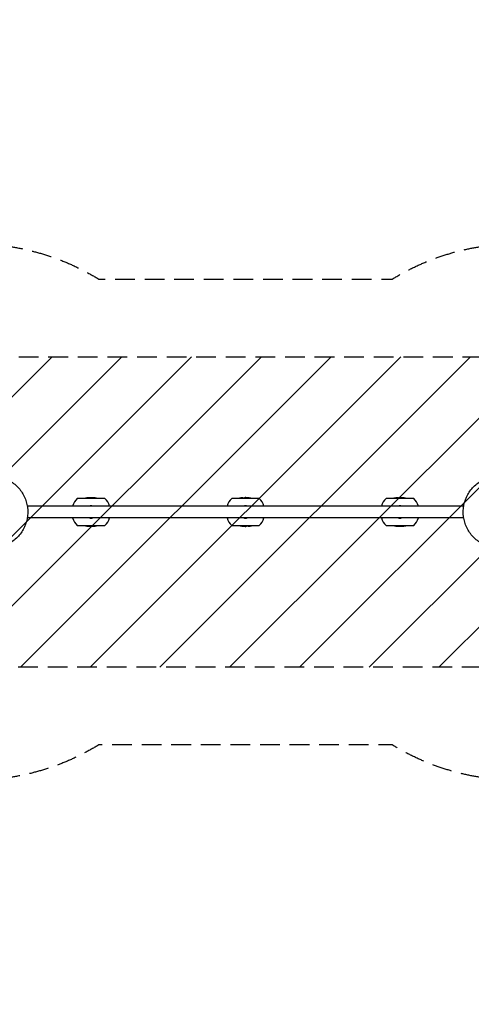
# Model space of a CAD drawing. Units: millimetres. Extents: x -5301 to 5301, y -3170 to 3170.
# Drawn here: x -1454 to 1454, y -3170 to 3170 of the extents above; entities that cross this region are included whole.
import ezdxf

# ---------------------------------------------------------------- set-up
doc = ezdxf.new("R2010")
doc.units = ezdxf.units.MM
doc.header["$LTSCALE"] = 20
doc.linetypes.add('HIDDEN', pattern=[9.525, 6.35, -3.175])
for name, color, linetype in [('2d', 230, 'Continuous'), ('EN16630-SafetyZone', 97, 'HIDDEN'), ('EN16630-TrainingSpace', 20, 'HIDDEN')]:
    doc.layers.add(name, color=color, linetype=linetype)

msp = doc.modelspace()

# ---------------------------------------------------------------- hatches: boundary and pattern name
at = {"layer": 'EN16630-TrainingSpace'}
h = msp.add_hatch(dxfattribs=at)
h.set_pattern_fill('ANSI31', color=256, scale=100)
h.paths.add_polyline_path([(1645, 1000), (1750, 1000), (5250, 1000), (5250, -1000), (1750, -1000), (1645, -1000), (-1750, -1000), (-1750, -2670), (-5250, -2670), (-5250, 2670), (-1750, 2670), (-1750, 1000)])

# ---------------------------------------------------------------- linework, layer by layer
at = {"layer": '2d'}
for p, q in [((-905.2, 87.9), (-1082.8, 87.9)), ((-1002.5, 90.1), (-1002.5, 92.2)), ((-985.9, 89.1), (-985.9, 92.3)), ((-971.8, 89.2), (-971.8, 89.2)), ((88.8, 87.9), (-88.8, 87.9)), ((-7, 89.6), (-7, 91.6)), ((10.4, 89.5), (10.4, 91.5)), ((10.6, 89.5), (10.6, 91.5)), ((1082.8, 87.9), (905.2, 87.9)), ((980.9, 92), (980.9, 90)), ((984, 91.7), (984, 90.2)), ((987.1, 91.5), (987.1, 89.5)), ((993.7, 92.3), (993.7, 92.2)), ((994.4, 92.3), (994.4, 92.2)), ((994.7, 88.6), (994.7, 88.6)), ((1005.2, 91.3), (1005.2, 89.3)), ((1404.8, 38.1), (-1404.8, 38.1)), ((1404.8, -38), (-1404.8, -38)), ((-1082.8, -87.9), (-905.2, -87.9)), ((-1016.2, -89.2), (-1016.2, -89.2)), ((-1002.1, -92.3), (-1002.1, -89.1)), ((-985.5, -90.1), (-985.5, -92.2)), ((-88.8, -87.9), (88.8, -87.9)), ((-10.6, -89.5), (-10.6, -91.5)), ((-10.4, -89.5), (-10.4, -91.5)), ((7, -89.6), (7, -91.6)), ((905.2, -87.9), (1082.8, -87.9)), ((982.8, -91.3), (982.8, -89.3)), ((993.3, -88.6), (993.3, -88.6)), ((993.6, -92.3), (993.6, -92.2)), ((994.3, -92.3), (994.3, -92.2)), ((1000.9, -91.6), (1000.9, -89.5)), ((1004, -91.7), (1004, -90.2)), ((1007.1, -92), (1007.1, -90))]:
    msp.add_line(p, q, dxfattribs=at)
for centre, radius, start, end in [((-994, 0), 125, 135.28463, 162.27793), ((-994, -132.6), 225, 92.16829, 101.41654), ((-994, -132.6), 223, 87.92103, 92.18775), ((-994, -132.6), 225, 78.58346, 87.93952), ((-994, -132.6), 223.9, 86.25337, 87.92905), ((-994, 0), 125, 17.72207, 44.71537), ((0, 0), 125, 135.28463, 162.27793), ((0, -132.6), 225, 94.43831, 101.41654), ((0, -132.6), 223, 91.79223, 94.4782), ((0, -132.6), 225, 78.58346, 89.42741), ((0, 0), 125, 17.72207, 44.71537), ((994, 0), 125, 135.28463, 162.27793), ((994, -132.6), 225, 95.08321, 101.41654), ((994, -132.6), 223, 91.78564, 93.37665), ((994, -132.6), 225, 78.58346, 87.65349), ((994, 0), 125, 17.72207, 44.71537), ((-994, 0), 39.7, 73.62151, 106.37849), ((0, 0), 39.7, 73.62151, 106.37849), ((994, 0), 39.7, 73.62151, 106.37849), ((-994, 0), 125, 197.72207, 224.71537), ((-994, 0), 39.7, 253.62151, 286.37849), ((-994, 0), 125, 315.28463, 342.27793), ((0, 0), 125, 197.72207, 224.71537), ((0, 0), 39.7, 253.62151, 286.37849), ((0, 0), 125, 315.28463, 342.27793), ((994, 0), 125, 197.72207, 224.71537), ((994, 0), 39.7, 253.62151, 286.37849), ((994, 0), 125, 315.28463, 342.27793), ((-994, 132.6), 225, 258.58346, 267.93952), ((-994, 132.6), 223.9, 266.25337, 267.92905), ((-994, 132.6), 223, 267.92103, 272.18775), ((-994, 132.6), 225, 272.16829, 281.41654), ((0, 132.6), 225, 258.58346, 269.42741), ((0, 132.6), 223, 271.79223, 274.4782), ((0, 132.6), 225, 274.43831, 281.41654), ((994, 132.6), 225, 258.58346, 267.65349), ((994, 132.6), 223, 271.78564, 273.37665), ((994, 132.6), 225, 275.08321, 281.41654)]:
    msp.add_arc(centre, radius, start, end, dxfattribs=at)
at = {"layer": '2d', "extrusion": (0, 0, -1)}
for centre, major_axis in [((-993.7, -132.6), (0, 221.6)), ((-994.3, 132.6), (0, -221.6))]:
    msp.add_ellipse(centre, major_axis=major_axis, ratio=0.999975, start_param=-0.006192, end_param=0.064807, dxfattribs=at)
at = {"layer": '2d'}
for points, knots in [([(-1608.5, 228.4), (-1584.6, 226.4), (-1561.1, 220.5), (-1517, 201.6), (-1496.5, 188.5), (-1460.5, 156.4), (-1445, 137.3), (-1420.6, 95.2), (-1411.7, 72.2), (-1401.6, 24.3), (-1400.3, -0.5), (-1405.6, -49.3), (-1412.1, -73.2), (-1432.2, -117.8), (-1445.8, -138.5), (-1478.7, -174.3), (-1497.9, -189.5), (-1540.2, -212.9), (-1563.1, -221.1), (-1593.9, -226.8), (-1601.2, -227.8), (-1608.5, -228.4)], [0.081228, 0.081228, 0.081228, 0.081228, 0.398415, 0.398415, 0.716475, 0.716475, 1.036165, 1.036165, 1.357554, 1.357554, 1.680068, 1.680068, 2.00275, 2.00275, 2.324587, 2.324587, 2.644838, 2.644838, 2.963352, 2.963352, 3.06035, 3.06035, 3.06035, 3.06035]), ([(1608.5, -228.4), (1584.6, -226.4), (1561.1, -220.5), (1517, -201.6), (1496.5, -188.5), (1460.5, -156.4), (1445, -137.3), (1420.6, -95.2), (1411.7, -72.2), (1401.6, -24.3), (1400.3, 0.5), (1405.6, 49.3), (1412.1, 73.2), (1432.2, 117.8), (1445.8, 138.5), (1478.7, 174.3), (1497.9, 189.5), (1540.2, 212.9), (1563.1, 221.1), (1593.9, 226.8), (1601.2, 227.8), (1608.5, 228.4)], [3.22282, 3.22282, 3.22282, 3.22282, 3.540007, 3.540007, 3.858068, 3.858068, 4.177758, 4.177758, 4.499147, 4.499147, 4.821661, 4.821661, 5.144343, 5.144343, 5.466179, 5.466179, 5.786431, 5.786431, 6.104944, 6.104944, 6.201943, 6.201943, 6.201943, 6.201943]), ([(-1002.5, 90.1), (-1002.5, 90), (-1002.4, 89.8), (-1001.7, 89.5), (-1001.2, 89.4), (-999.9, 89.2), (-999.2, 89.1), (-997.3, 89), (-996.1, 89), (-995.1, 89)], [0, 0, 0, 0, 0.273917, 0.273917, 0.491884, 0.491884, 0.716278, 0.716278, 1.127096, 1.127096, 1.127096, 1.127096]), ([(-971.8, 89.2), (-971.9, 89.3), (-971.9, 89.4), (-972.2, 89.6), (-972.4, 89.7), (-972.9, 89.9), (-973.3, 90), (-974.4, 90.2), (-974.9, 90.3), (-976, 90.5), (-976.6, 90.6), (-978, 90.7), (-978.6, 90.7), (-979.4, 90.8)], [0, 0, 0, 0, 0.172457, 0.172457, 0.350004, 0.350004, 0.6812, 0.6812, 0.999694, 0.999694, 1.259232, 1.259232, 1.465311, 1.465311, 1.465311, 1.465311]), ([(-979.4, 88.5), (-978.8, 88.5), (-978.2, 88.4), (-976.8, 88.4), (-976.2, 88.4), (-975.2, 88.4), (-974.5, 88.4), (-973.2, 88.6), (-972.7, 88.7), (-971.9, 88.9), (-971.9, 89.1), (-971.8, 89.2)], [0, 0, 0, 0, 0.183926, 0.183926, 0.427116, 0.427116, 0.976078, 0.976078, 1.60179, 1.60179, 2.584306, 2.584306, 2.584306, 2.584306]), ([(-24.2, 90.3), (-24.2, 90.4), (-24.2, 90.4), (-24.2, 90.5), (-24.1, 90.6), (-23, 91), (-22.4, 91.1), (-21, 91.4), (-20.5, 91.4), (-19.7, 91.5), (-19.1, 91.6), (-17.8, 91.7), (-17, 91.8), (-14.9, 91.9), (-13.6, 91.9), (-11.5, 92), (-10.8, 92), (-9.4, 92), (-8.7, 91.9), (-8, 91.9)], [0, 0, 0, 0, 1.421368, 1.421368, 3.632956, 3.632956, 5.223024, 5.223024, 6.057926, 6.057926, 6.961766, 6.961766, 8.362818, 8.362818, 10.572777, 10.572777, 11.696155, 11.696155, 12.778213, 12.778213, 12.778213, 12.778213]), ([(0.3, 88.6), (-0.6, 88.6), (-1.5, 88.6), (-3.8, 88.6), (-5.5, 88.7), (-9.1, 88.7), (-10.6, 88.8), (-12.9, 88.8), (-14, 88.9), (-18.1, 89.1), (-19.9, 89.2), (-22.4, 89.5), (-23.1, 89.7), (-23.8, 89.9), (-24, 90), (-24.2, 90.2), (-24.2, 90.3), (-24.2, 90.3)], [0, 0, 0, 0, 2.800547, 2.800547, 6.303048, 6.303048, 9.925746, 9.925746, 13.398893, 13.398893, 21.519721, 21.519721, 30.750563, 30.750563, 36.251117, 36.251117, 42.300371, 42.300371, 42.300371, 42.300371]), ([(-3.1, 92.3), (-3.5, 92.2), (-3.9, 92.2), (-5.4, 92.1), (-6.1, 92), (-6.5, 91.9), (-6.7, 91.8), (-6.9, 91.7), (-7, 91.6), (-7, 91.6)], [0, 0, 0, 0, 2.283357, 2.283357, 8.741621, 8.741621, 16.821434, 16.821434, 26.032455, 26.032455, 26.032455, 26.032455]), ([(-7, 91.6), (-6.9, 91.5), (-6.9, 91.5), (-6.6, 91.4), (-6.2, 91.3), (-5.2, 91.2), (-4.4, 91.1), (-2.7, 91), (-2, 90.9), (-0.9, 90.9), (-0.5, 90.9), (0.2, 90.9), (0.6, 90.9), (1, 90.9)], [0, 0, 0, 0, 1.819018, 1.819018, 4.501991, 4.501991, 6.931998, 6.931998, 8.66436, 8.66436, 9.843605, 9.843605, 11.21557, 11.21557, 11.21557, 11.21557]), ([(2.2, 92.4), (1.6, 92.4), (0.9, 92.4), (-1, 92.4), (-2, 92.3), (-3.1, 92.3)], [19.919423, 19.919423, 19.919423, 19.919423, 23.376306, 23.376306, 28.610733, 28.610733, 28.610733, 28.610733]), ([(26.4, 90.3), (26.3, 90.2), (26.3, 90.1), (26.1, 90), (25.7, 89.8), (25.4, 89.7), (25, 89.7), (23.6, 89.5), (22.9, 89.4), (20.7, 89.2), (19.6, 89.1), (16.9, 89), (15.6, 88.9), (13.2, 88.8), (12.2, 88.8), (10.1, 88.7), (8.9, 88.7), (6.4, 88.7), (5.1, 88.6), (3.4, 88.6), (2.8, 88.6), (1.5, 88.6), (0.9, 88.6), (0.3, 88.6)], [0, 0, 0, 0, 2.37908, 2.37908, 7.609273, 7.609273, 10.725635, 10.725635, 12.239361, 12.239361, 13.326521, 13.326521, 14.242764, 14.242764, 14.93318, 14.93318, 15.496996, 15.496996, 15.973133, 15.973133, 16.224741, 16.224741, 16.459655, 16.459655, 16.459655, 16.459655]), ([(1, 90.9), (1.9, 90.9), (2.9, 90.9), (4.6, 90.9), (5.4, 90.9), (6.9, 91), (7.2, 91), (8, 91.1), (8.3, 91.1), (8.9, 91.2), (9.3, 91.3), (9.7, 91.4), (9.9, 91.4), (10.2, 91.4), (10.3, 91.5), (10.4, 91.5)], [0, 0, 0, 0, 2.730561, 2.730561, 4.019685, 4.019685, 5.017758, 5.017758, 5.726471, 5.726471, 6.821842, 6.821842, 7.398061, 7.398061, 7.933588, 7.933588, 7.933588, 7.933588]), ([(10.4, 91.5), (10.4, 91.5), (10.5, 91.5), (10.6, 91.5), (10.6, 91.5), (10.6, 91.5), (10.6, 91.5), (10.6, 91.5)], [0, 0, 0, 0, 0.2036205, 0.2036205, 0.5957592, 0.5957592, 0.861516, 0.861516, 0.861516, 0.861516]), ([(10.6, 91.5), (11, 91.6), (11.3, 91.7), (12, 91.7), (12.3, 91.7), (13.3, 91.8), (13.7, 91.8), (14.1, 91.8), (14.5, 91.7), (15.7, 91.7), (16.2, 91.7), (17.2, 91.6), (17.7, 91.5), (18.3, 91.5)], [0, 0, 0, 0, 3.126649, 3.126649, 5.29135, 5.29135, 9.340954, 9.340954, 14.400136, 14.400136, 18.941447, 18.941447, 24.391544, 24.391544, 24.391544, 24.391544]), ([(18.3, 91.5), (18.8, 91.5), (19.4, 91.4), (20.7, 91.3), (21.6, 91.2), (23.3, 91), (24, 90.9), (25.2, 90.7), (25.6, 90.6), (26.1, 90.4), (26.2, 90.4), (26.3, 90.3), (26.3, 90.3), (26.4, 90.3)], [0, 0, 0, 0, 1.617397, 1.617397, 4.150706, 4.150706, 6.224562, 6.224562, 8.92267, 8.92267, 10.984137, 10.984137, 13.693252, 13.693252, 13.693252, 13.693252]), ([(971.1, 90.3), (971.1, 90.3), (971.1, 90.4), (971.2, 90.5), (971.3, 90.5), (971.4, 90.6), (971.5, 90.7), (972.1, 90.9), (972.6, 91), (973.3, 91.1), (973.8, 91.2), (974.9, 91.4), (975.6, 91.5), (977.2, 91.7), (977.9, 91.7), (979.3, 91.9), (980.1, 91.9), (980.9, 92)], [0, 0, 0, 0, 1.989693, 1.989693, 3.210797, 3.210797, 4.797992, 4.797992, 10.355617, 10.355617, 18.701249, 18.701249, 27.611785, 27.611785, 33.688779, 33.688779, 39.755862, 39.755862, 39.755862, 39.755862]), ([(972.1, 89.8), (971.9, 89.8), (971.7, 89.9), (971.4, 90), (971.3, 90.1), (971.1, 90.2), (971.1, 90.2), (971.1, 90.3)], [0, 0, 0, 0, 1.750305, 1.750305, 3.139496, 3.139496, 4.923955, 4.923955, 4.923955, 4.923955]), ([(994.7, 88.6), (993.7, 88.6), (992.6, 88.6), (989.4, 88.6), (987.7, 88.7), (986.3, 88.7), (985.7, 88.7), (984.3, 88.7), (982.9, 88.8), (981, 88.9), (980.5, 88.9), (979.4, 89), (978.4, 89), (977.1, 89.1), (976.8, 89.2), (976, 89.2), (975.6, 89.3), (974.2, 89.4), (973.7, 89.5), (973.1, 89.6), (972.9, 89.6), (972.5, 89.7), (972.3, 89.7), (972.1, 89.8)], [0, 0, 0, 0, 3.102317, 3.102317, 7.884505, 7.884505, 11.845231, 11.845231, 17.655901, 17.655901, 19.808418, 19.808418, 23.022205, 23.022205, 23.84285, 23.84285, 25.379778, 25.379778, 28.838538, 28.838538, 31.901157, 31.901157, 35.097716, 35.097716, 35.097716, 35.097716]), ([(980.9, 92), (980, 91.9), (979.2, 91.9), (977.9, 91.8), (976.4, 91.7), (974.3, 91.5), (974.2, 91.5), (974.1, 91.5)], [0, 0, 0, 0, 2.707902, 2.707902, 4.654463, 4.654463, 4.798495, 4.798495, 4.798495, 4.798495]), ([(984, 91.7), (984, 91.7), (984, 91.8), (984.2, 91.9), (984.4, 92), (985, 92), (985.5, 92.1), (986.2, 92.1), (986.5, 92.2), (988.1, 92.2), (989.4, 92.3), (991, 92.3), (991.5, 92.3), (992.6, 92.3), (993.2, 92.3), (993.7, 92.3)], [0, 0, 0, 0, 1.773365, 1.773365, 4.665953, 4.665953, 7.792829, 7.792829, 10.209804, 10.209804, 12.8604, 12.8604, 14.18384, 14.18384, 15.4592, 15.4592, 15.4592, 15.4592]), ([(995.3, 92.2), (994.2, 92.2), (993.2, 92.1), (991.7, 92.1), (991.2, 92.1), (990.4, 92.1), (990.1, 92), (989.2, 92), (988.8, 92), (988.1, 91.9), (988, 91.9), (987.7, 91.9), (987.6, 91.8), (987.4, 91.8), (987.3, 91.8), (987.1, 91.7), (987.1, 91.7), (987.1, 91.6), (987.1, 91.6), (987.1, 91.5)], [0, 0, 0, 0, 3.224348, 3.224348, 4.748464, 4.748464, 5.903148, 5.903148, 7.674092, 7.674092, 8.38549, 8.38549, 9.073255, 9.073255, 9.587083, 9.587083, 9.81889, 9.81889, 10.064956, 10.064956, 10.064956, 10.064956]), ([(987.1, 91.5), (987.1, 91.5), (987.1, 91.5), (987.4, 91.3), (987.7, 91.3), (988.7, 91.1), (989.4, 91.1), (990.2, 91), (990.9, 91), (992.8, 90.9), (993.3, 90.9), (994.1, 90.9), (994.5, 90.9), (995, 90.9)], [0, 0, 0, 0, 1.653524, 1.653524, 3.803533, 3.803533, 6.763603, 6.763603, 8.80439, 8.80439, 9.773245, 9.773245, 11.217058, 11.217058, 11.217058, 11.217058]), ([(993.7, 92.3), (993.9, 92.3), (994, 92.3), (994.1, 92.3), (994.2, 92.3), (994.3, 92.3), (994.4, 92.3), (994.4, 92.3)], [0, 0, 0, 0, 0.627715, 0.627715, 1.239549, 1.239549, 2.013521, 2.013521, 2.013521, 2.013521]), ([(994.4, 92.3), (995.5, 92.3), (996.5, 92.3), (997.9, 92.3), (998.3, 92.3), (998.9, 92.3), (999.5, 92.3), (1000.9, 92.3), (1001.3, 92.3), (1002.2, 92.2), (1002.5, 92.2), (1002.8, 92.2), (1003.1, 92.2), (1003.4, 92.2), (1003.4, 92.2), (1003.5, 92.2)], [0, 0, 0, 0, 3.195356, 3.195356, 4.267489, 4.267489, 5.14963, 5.14963, 6.932739, 6.932739, 10.031375, 10.031375, 14.96127, 14.96127, 19.446627, 19.446627, 19.446627, 19.446627]), ([(1018.7, 89.7), (1018.6, 89.6), (1018.5, 89.5), (1017.8, 89.4), (1017.1, 89.3), (1016.1, 89.2), (1015.6, 89.2), (1014.1, 89.1), (1013.5, 89), (1012.2, 89), (1011.4, 88.9), (1009.3, 88.8), (1008.2, 88.8), (1006, 88.7), (1004.7, 88.7), (1003.3, 88.7), (1002.3, 88.7), (999.4, 88.6), (998.5, 88.6), (996.5, 88.6), (995.6, 88.6), (994.7, 88.6)], [0, 0, 0, 0, 1.951031, 1.951031, 5.218818, 5.218818, 7.168018, 7.168018, 8.309786, 8.309786, 9.577422, 9.577422, 10.691795, 10.691795, 11.933751, 11.933751, 12.787258, 12.787258, 13.207035, 13.207035, 13.684431, 13.684431, 13.684431, 13.684431]), ([(995, 90.9), (996, 90.9), (997, 90.9), (999.5, 90.9), (1000.2, 91), (1001.2, 91), (1001.9, 91.1), (1003, 91.1), (1003.3, 91.2), (1003.9, 91.2), (1004.2, 91.2), (1004.4, 91.2)], [0, 0, 0, 0, 2.956667, 2.956667, 6.225863, 6.225863, 8.632196, 8.632196, 9.470346, 9.470346, 10.307959, 10.307959, 10.307959, 10.307959]), ([(1003.5, 92.2), (1003.5, 92.2), (1003.5, 92.2), (1003.4, 92.2), (1003.4, 92.2), (1003.3, 92.2), (1003.2, 92.2), (1003, 92.1), (1002.6, 92.1), (1001.8, 92.1), (1001.4, 92.1), (1000.4, 92.2), (999.5, 92.2), (997.2, 92.2), (996.2, 92.2), (995.3, 92.2)], [0, 0, 0, 0, 1.00287, 1.00287, 1.669771, 1.669771, 2.383234, 2.383234, 3.423547, 3.423547, 4.521535, 4.521535, 6.088307, 6.088307, 7.2244, 7.2244, 7.2244, 7.2244]), ([(1004.4, 91.2), (1004.6, 91.3), (1004.7, 91.3), (1004.9, 91.3), (1005, 91.3), (1005.1, 91.3), (1005.2, 91.3), (1005.2, 91.3)], [0, 0, 0, 0, 0.772648, 0.772648, 1.217099, 1.217099, 1.770578, 1.770578, 1.770578, 1.770578]), ([(1005.2, 91.3), (1005.6, 91.3), (1006, 91.4), (1006.9, 91.4), (1007.3, 91.4), (1008.3, 91.4), (1008.7, 91.4), (1009.6, 91.4), (1010, 91.3), (1010.9, 91.3), (1011.2, 91.2), (1011.6, 91.2)], [0, 0, 0, 0, 2.035334, 2.035334, 3.955697, 3.955697, 6.159365, 6.159365, 7.091785, 7.091785, 7.866273, 7.866273, 7.866273, 7.866273]), ([(1011.6, 91.2), (1012.1, 91.2), (1012.6, 91.1), (1014.1, 91), (1014.9, 90.9), (1015.7, 90.8), (1016, 90.7), (1016.8, 90.6), (1017.3, 90.5), (1018, 90.3), (1018.3, 90.2), (1018.7, 90), (1018.7, 90), (1018.8, 89.9), (1018.8, 89.9), (1018.8, 89.8)], [0, 0, 0, 0, 1.517595, 1.517595, 4.508132, 4.508132, 6.984222, 6.984222, 13.207313, 13.207313, 19.266025, 19.266025, 22.993361, 22.993361, 28.220642, 28.220642, 28.220642, 28.220642]), ([(1018.8, 89.8), (1018.8, 89.8), (1018.8, 89.8), (1018.8, 89.7), (1018.8, 89.7), (1018.7, 89.7), (1018.7, 89.7), (1018.7, 89.7)], [0, 0, 0, 0, 0.930693, 0.930693, 1.412084, 1.412084, 1.887767, 1.887767, 1.887767, 1.887767]), ([(-1008.6, -88.5), (-1009.2, -88.5), (-1009.8, -88.4), (-1011.2, -88.4), (-1011.8, -88.4), (-1012.8, -88.4), (-1013.5, -88.4), (-1014.8, -88.6), (-1015.3, -88.7), (-1016.1, -88.9), (-1016.1, -89.1), (-1016.2, -89.2)], [0, 0, 0, 0, 0.183926, 0.183926, 0.427116, 0.427116, 0.976078, 0.976078, 1.60179, 1.60179, 2.584306, 2.584306, 2.584306, 2.584306]), ([(-1016.2, -89.2), (-1016.1, -89.3), (-1016.1, -89.4), (-1015.8, -89.6), (-1015.6, -89.7), (-1015.1, -89.9), (-1014.7, -90), (-1013.6, -90.2), (-1013.1, -90.3), (-1012, -90.5), (-1011.4, -90.6), (-1010, -90.7), (-1009.4, -90.7), (-1008.6, -90.8)], [0, 0, 0, 0, 0.172457, 0.172457, 0.350004, 0.350004, 0.6812, 0.6812, 0.999694, 0.999694, 1.259232, 1.259232, 1.465311, 1.465311, 1.465311, 1.465311]), ([(-985.5, -90.1), (-985.5, -90), (-985.6, -89.8), (-986.3, -89.5), (-986.8, -89.4), (-988.1, -89.2), (-988.8, -89.1), (-990.7, -89), (-991.9, -89), (-992.9, -89)], [0, 0, 0, 0, 0.273917, 0.273917, 0.491884, 0.491884, 0.716278, 0.716278, 1.127096, 1.127096, 1.127096, 1.127096]), ([(-26.4, -90.3), (-26.3, -90.2), (-26.3, -90.1), (-26.1, -90), (-25.7, -89.8), (-25.4, -89.7), (-25, -89.7), (-23.6, -89.5), (-22.9, -89.4), (-20.7, -89.2), (-19.6, -89.1), (-16.9, -89), (-15.6, -88.9), (-13.2, -88.8), (-12.2, -88.8), (-10.1, -88.7), (-8.9, -88.7), (-6.4, -88.7), (-5.1, -88.6), (-3.4, -88.6), (-2.8, -88.6), (-1.5, -88.6), (-0.9, -88.6), (-0.3, -88.6)], [0, 0, 0, 0, 2.37908, 2.37908, 7.609273, 7.609273, 10.725635, 10.725635, 12.239361, 12.239361, 13.326521, 13.326521, 14.242764, 14.242764, 14.93318, 14.93318, 15.496996, 15.496996, 15.973133, 15.973133, 16.224741, 16.224741, 16.459655, 16.459655, 16.459655, 16.459655]), ([(-18.3, -91.5), (-18.8, -91.5), (-19.4, -91.4), (-20.7, -91.3), (-21.6, -91.2), (-23.3, -91), (-24, -90.9), (-25.2, -90.7), (-25.6, -90.6), (-26.1, -90.4), (-26.2, -90.4), (-26.3, -90.3), (-26.3, -90.3), (-26.4, -90.3)], [0, 0, 0, 0, 1.617397, 1.617397, 4.150706, 4.150706, 6.224562, 6.224562, 8.92267, 8.92267, 10.984137, 10.984137, 13.693252, 13.693252, 13.693252, 13.693252]), ([(-10.6, -91.5), (-11, -91.6), (-11.3, -91.7), (-12, -91.7), (-12.3, -91.7), (-13.3, -91.8), (-13.7, -91.8), (-14.1, -91.8), (-14.5, -91.7), (-15.7, -91.7), (-16.2, -91.7), (-17.2, -91.6), (-17.7, -91.5), (-18.3, -91.5)], [0, 0, 0, 0, 3.126649, 3.126649, 5.29135, 5.29135, 9.340954, 9.340954, 14.400136, 14.400136, 18.941447, 18.941447, 24.391544, 24.391544, 24.391544, 24.391544]), ([(-10.4, -91.5), (-10.4, -91.5), (-10.5, -91.5), (-10.6, -91.5), (-10.6, -91.5), (-10.6, -91.5), (-10.6, -91.5), (-10.6, -91.5)], [0, 0, 0, 0, 0.2036205, 0.2036205, 0.5957592, 0.5957592, 0.861516, 0.861516, 0.861516, 0.861516]), ([(-1, -90.9), (-1.9, -90.9), (-2.9, -90.9), (-4.6, -90.9), (-5.4, -90.9), (-6.9, -91), (-7.2, -91), (-8, -91.1), (-8.3, -91.1), (-8.9, -91.2), (-9.3, -91.3), (-9.7, -91.4), (-9.9, -91.4), (-10.2, -91.4), (-10.3, -91.5), (-10.4, -91.5)], [0, 0, 0, 0, 2.730561, 2.730561, 4.019685, 4.019685, 5.017758, 5.017758, 5.726471, 5.726471, 6.821842, 6.821842, 7.398061, 7.398061, 7.933588, 7.933588, 7.933588, 7.933588]), ([(-2.2, -92.4), (-1.6, -92.4), (-0.9, -92.4), (1, -92.4), (2, -92.3), (3.1, -92.3)], [19.919423, 19.919423, 19.919423, 19.919423, 23.376306, 23.376306, 28.610733, 28.610733, 28.610733, 28.610733]), ([(7, -91.6), (6.9, -91.6), (6.9, -91.5), (6.6, -91.4), (6.2, -91.3), (5.2, -91.2), (4.4, -91.1), (2.7, -91), (2, -90.9), (0.9, -90.9), (0.5, -90.9), (-0.2, -90.9), (-0.6, -90.9), (-1, -90.9)], [0, 0, 0, 0, 1.819018, 1.819018, 4.501991, 4.501991, 6.931998, 6.931998, 8.66436, 8.66436, 9.843605, 9.843605, 11.21557, 11.21557, 11.21557, 11.21557]), ([(-0.3, -88.6), (0.6, -88.6), (1.5, -88.6), (3.8, -88.6), (5.5, -88.7), (9.1, -88.7), (10.6, -88.8), (12.9, -88.8), (14, -88.9), (18.1, -89.1), (19.9, -89.2), (22.4, -89.5), (23.1, -89.7), (23.8, -89.9), (24, -90), (24.2, -90.2), (24.2, -90.3), (24.3, -90.3)], [0, 0, 0, 0, 2.800547, 2.800547, 6.303048, 6.303048, 9.925746, 9.925746, 13.398893, 13.398893, 21.519721, 21.519721, 30.750563, 30.750563, 36.251117, 36.251117, 42.300371, 42.300371, 42.300371, 42.300371]), ([(3.1, -92.3), (3.5, -92.2), (3.9, -92.2), (5.4, -92.1), (6.1, -92), (6.5, -91.9), (6.7, -91.8), (6.9, -91.7), (7, -91.6), (7, -91.6)], [0, 0, 0, 0, 2.283357, 2.283357, 8.741621, 8.741621, 16.821434, 16.821434, 26.032455, 26.032455, 26.032455, 26.032455]), ([(24.3, -90.3), (24.2, -90.4), (24.2, -90.4), (24.2, -90.5), (24.1, -90.6), (23, -91), (22.4, -91.1), (21, -91.4), (20.5, -91.4), (19.7, -91.5), (19.1, -91.6), (17.8, -91.7), (17, -91.8), (14.9, -91.9), (13.6, -91.9), (11.5, -92), (10.8, -92), (9.4, -92), (8.7, -91.9), (8, -91.9)], [0, 0, 0, 0, 1.421368, 1.421368, 3.632956, 3.632956, 5.223024, 5.223024, 6.057926, 6.057926, 6.961766, 6.961766, 8.362818, 8.362818, 10.572777, 10.572777, 11.696155, 11.696155, 12.778213, 12.778213, 12.778213, 12.778213]), ([(969.2, -89.8), (969.2, -89.8), (969.2, -89.8), (969.2, -89.7), (969.2, -89.7), (969.3, -89.7), (969.3, -89.7), (969.3, -89.7)], [0, 0, 0, 0, 0.930693, 0.930693, 1.412084, 1.412084, 1.887767, 1.887767, 1.887767, 1.887767]), ([(976.4, -91.2), (975.9, -91.2), (975.4, -91.1), (973.9, -91), (973.1, -90.9), (972.3, -90.8), (972, -90.7), (971.2, -90.6), (970.7, -90.5), (970, -90.3), (969.7, -90.2), (969.3, -90), (969.3, -90), (969.2, -89.9), (969.2, -89.9), (969.2, -89.8)], [0, 0, 0, 0, 1.517595, 1.517595, 4.508132, 4.508132, 6.984222, 6.984222, 13.207313, 13.207313, 19.266025, 19.266025, 22.993361, 22.993361, 28.220642, 28.220642, 28.220642, 28.220642]), ([(969.3, -89.7), (969.4, -89.6), (969.5, -89.5), (970.2, -89.4), (970.9, -89.3), (971.9, -89.2), (972.4, -89.2), (973.9, -89.1), (974.5, -89), (975.8, -89), (976.6, -88.9), (978.7, -88.8), (979.8, -88.8), (982, -88.7), (983.3, -88.7), (984.7, -88.7), (985.7, -88.7), (988.6, -88.6), (989.5, -88.6), (991.5, -88.6), (992.4, -88.6), (993.3, -88.6)], [0, 0, 0, 0, 1.951031, 1.951031, 5.218818, 5.218818, 7.168018, 7.168018, 8.309786, 8.309786, 9.577422, 9.577422, 10.691795, 10.691795, 11.933751, 11.933751, 12.787258, 12.787258, 13.207035, 13.207035, 13.684431, 13.684431, 13.684431, 13.684431]), ([(982.8, -91.3), (982.4, -91.3), (982, -91.4), (981.1, -91.4), (980.7, -91.4), (979.7, -91.4), (979.3, -91.4), (978.4, -91.4), (978, -91.3), (977.1, -91.3), (976.8, -91.2), (976.4, -91.2)], [0, 0, 0, 0, 2.035334, 2.035334, 3.955697, 3.955697, 6.159365, 6.159365, 7.091785, 7.091785, 7.866273, 7.866273, 7.866273, 7.866273]), ([(983.6, -91.2), (983.4, -91.3), (983.3, -91.3), (983.1, -91.3), (983, -91.3), (982.9, -91.3), (982.8, -91.3), (982.8, -91.3)], [0, 0, 0, 0, 0.772648, 0.772648, 1.217099, 1.217099, 1.770578, 1.770578, 1.770578, 1.770578]), ([(993, -90.9), (992, -90.9), (991, -90.9), (988.5, -90.9), (987.8, -91), (986.8, -91), (986.1, -91.1), (985, -91.1), (984.7, -91.2), (984.1, -91.2), (983.8, -91.2), (983.6, -91.2)], [0, 0, 0, 0, 2.956667, 2.956667, 6.225863, 6.225863, 8.632196, 8.632196, 9.470347, 9.470347, 10.307959, 10.307959, 10.307959, 10.307959]), ([(984.5, -92.2), (984.5, -92.2), (984.5, -92.2), (984.6, -92.2), (984.6, -92.2), (984.7, -92.2), (984.8, -92.2), (985, -92.1), (985.4, -92.1), (986.2, -92.1), (986.6, -92.1), (987.6, -92.2), (988.5, -92.2), (990.8, -92.2), (991.8, -92.2), (992.7, -92.2)], [0, 0, 0, 0, 1.00287, 1.00287, 1.669771, 1.669771, 2.383234, 2.383234, 3.423547, 3.423547, 4.521535, 4.521535, 6.088307, 6.088307, 7.2244, 7.2244, 7.2244, 7.2244]), ([(993.6, -92.3), (992.5, -92.3), (991.5, -92.3), (990.1, -92.3), (989.7, -92.3), (989.1, -92.3), (988.5, -92.3), (987.1, -92.3), (986.7, -92.3), (985.8, -92.2), (985.5, -92.2), (985.2, -92.2), (984.9, -92.2), (984.6, -92.2), (984.6, -92.2), (984.5, -92.2)], [0, 0, 0, 0, 3.195356, 3.195356, 4.267489, 4.267489, 5.14963, 5.14963, 6.932739, 6.932739, 10.031375, 10.031375, 14.96127, 14.96127, 19.446627, 19.446627, 19.446627, 19.446627]), ([(992.7, -92.2), (993.8, -92.2), (994.8, -92.1), (996.3, -92.1), (996.8, -92.1), (997.6, -92.1), (997.9, -92), (998.8, -92), (999.2, -92), (999.9, -91.9), (1000, -91.9), (1000.3, -91.9), (1000.4, -91.8), (1000.6, -91.8), (1000.7, -91.8), (1000.9, -91.7), (1000.9, -91.7), (1000.9, -91.6), (1000.9, -91.6), (1000.9, -91.6)], [0, 0, 0, 0, 3.224348, 3.224348, 4.748464, 4.748464, 5.903148, 5.903148, 7.674092, 7.674092, 8.38549, 8.38549, 9.073255, 9.073255, 9.587083, 9.587083, 9.81889, 9.81889, 10.064956, 10.064956, 10.064956, 10.064956]), ([(1000.9, -91.6), (1000.9, -91.5), (1000.9, -91.5), (1000.6, -91.3), (1000.3, -91.3), (999.3, -91.1), (998.6, -91.1), (997.8, -91), (997.1, -91), (995.2, -90.9), (994.7, -90.9), (993.9, -90.9), (993.5, -90.9), (993, -90.9)], [0, 0, 0, 0, 1.653524, 1.653524, 3.803533, 3.803533, 6.763603, 6.763603, 8.80439, 8.80439, 9.773245, 9.773245, 11.217058, 11.217058, 11.217058, 11.217058]), ([(993.3, -88.6), (994.3, -88.6), (995.4, -88.6), (998.6, -88.6), (1000.3, -88.7), (1001.7, -88.7), (1002.3, -88.7), (1003.7, -88.7), (1005.1, -88.8), (1007, -88.9), (1007.5, -88.9), (1008.6, -89), (1009.6, -89), (1010.9, -89.1), (1011.2, -89.2), (1012, -89.2), (1012.4, -89.3), (1013.8, -89.4), (1014.3, -89.5), (1014.9, -89.6), (1015.1, -89.6), (1015.5, -89.7), (1015.7, -89.7), (1015.9, -89.8)], [0, 0, 0, 0, 3.102317, 3.102317, 7.884505, 7.884505, 11.845231, 11.845231, 17.655901, 17.655901, 19.808418, 19.808418, 23.022205, 23.022205, 23.84285, 23.84285, 25.379778, 25.379778, 28.838538, 28.838538, 31.901157, 31.901157, 35.097716, 35.097716, 35.097716, 35.097716]), ([(994.3, -92.3), (994.1, -92.3), (994, -92.3), (993.9, -92.3), (993.8, -92.3), (993.7, -92.3), (993.6, -92.3), (993.6, -92.3)], [0, 0, 0, 0, 0.627715, 0.627715, 1.239549, 1.239549, 2.013521, 2.013521, 2.013521, 2.013521]), ([(1004, -91.7), (1004, -91.7), (1004, -91.8), (1003.8, -91.9), (1003.6, -92), (1003, -92), (1002.5, -92.1), (1001.8, -92.1), (1001.5, -92.2), (999.9, -92.2), (998.6, -92.3), (997, -92.3), (996.5, -92.3), (995.4, -92.3), (994.8, -92.3), (994.3, -92.3)], [0, 0, 0, 0, 1.773365, 1.773365, 4.665953, 4.665953, 7.792829, 7.792829, 10.209804, 10.209804, 12.8604, 12.8604, 14.18384, 14.18384, 15.4592, 15.4592, 15.4592, 15.4592]), ([(1016.9, -90.3), (1016.9, -90.3), (1016.9, -90.4), (1016.8, -90.5), (1016.7, -90.5), (1016.6, -90.6), (1016.5, -90.7), (1015.9, -90.9), (1015.4, -91), (1014.7, -91.1), (1014.2, -91.2), (1013.1, -91.4), (1012.4, -91.5), (1010.8, -91.7), (1010.1, -91.7), (1008.7, -91.9), (1007.9, -91.9), (1007.1, -92)], [0, 0, 0, 0, 1.989693, 1.989693, 3.210797, 3.210797, 4.797992, 4.797992, 10.355617, 10.355617, 18.701249, 18.701249, 27.611785, 27.611785, 33.688779, 33.688779, 39.755862, 39.755862, 39.755862, 39.755862]), ([(1007.1, -92), (1008, -91.9), (1008.8, -91.9), (1010.1, -91.8), (1011.6, -91.7), (1013.7, -91.5), (1013.8, -91.5), (1013.9, -91.5)], [0, 0, 0, 0, 2.707902, 2.707902, 4.654463, 4.654463, 4.798495, 4.798495, 4.798495, 4.798495]), ([(1015.9, -89.8), (1016.1, -89.8), (1016.3, -89.9), (1016.6, -90), (1016.7, -90.1), (1016.9, -90.2), (1016.9, -90.2), (1016.9, -90.3)], [0, 0, 0, 0, 1.750305, 1.750305, 3.139496, 3.139496, 4.923955, 4.923955, 4.923955, 4.923955])]:
    msp.add_open_spline(points, degree=3, knots=knots, dxfattribs=at)
for points in [[(-8, 91.9), (-7.5, 91.9), (-7, 91.9), (-6.5, 91.9)], [(8, -91.9), (7.5, -91.9), (7, -91.9), (6.5, -91.9)]]:
    msp.add_open_spline(points, degree=3, dxfattribs=at)
at = {"layer": 'EN16630-SafetyZone', "flags": 128}
msp.add_lwpolyline([(-1750, 1727.2, -0.138499), (-945.3, 1500), (945.3, 1500, -0.282414), (2554.7, 1500), (5250, 1500), (5250, -1500), (2554.7, -1500, -0.282414), (945.3, -1500), (-945.3, -1500, -0.138499), (-1750, -1727.2), (-1750, -3170), (-5250, -3170), (-5250, 3170), (-1750, 3170)], format="xyb", close=True, dxfattribs=at)
at = {"layer": 'EN16630-TrainingSpace', "flags": 128}
msp.add_lwpolyline([(1645, 1000), (1750, 1000), (5250, 1000), (5250, -1000), (1750, -1000), (1645, -1000), (-1750, -1000), (-1750, -2670), (-5250, -2670), (-5250, 2670), (-1750, 2670), (-1750, 1000)], close=True, dxfattribs=at)

doc.saveas('drawing.dxf')
